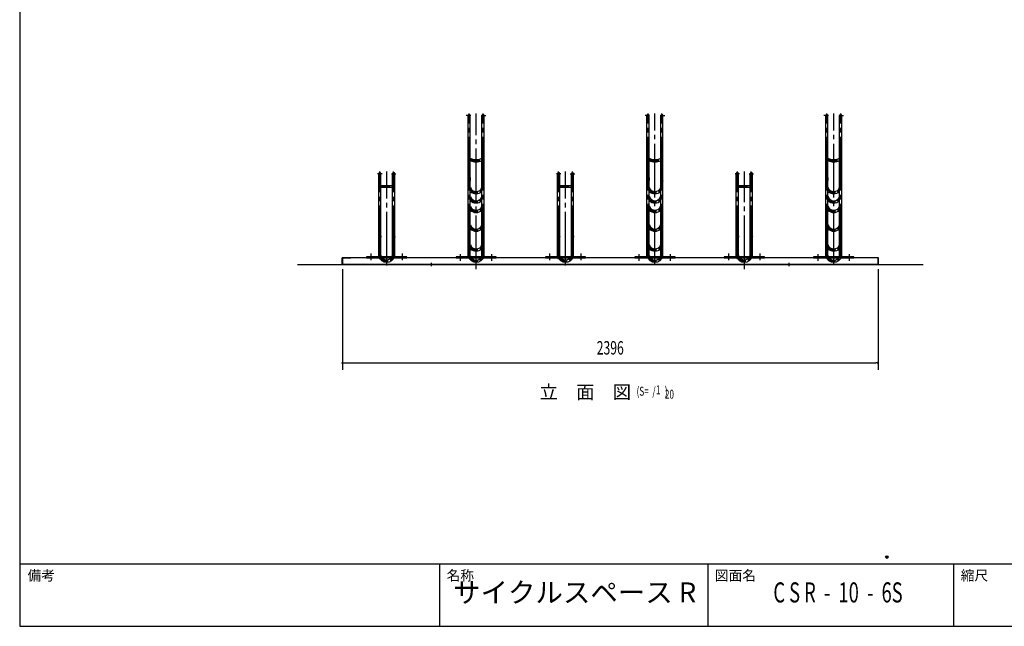
# Model space of a CAD drawing. Extents: x 370 to 8184, y 77 to 5690.
# Drawn here: x 370 to 4775, y 260 to 2975 of the extents above; entities that cross this region are included whole.
import ezdxf
from ezdxf.enums import TextEntityAlignment as Align

# ---------------------------------------------------------------- set-up
doc = ezdxf.new("R2010")
doc.units = 0
doc.header["$LTSCALE"] = 20
for name, pattern in [('1PL-M', [15, 12, -1, 1, -1]), ('1PL-S', [4, 2.5, -0.5, 0.5, -0.5]), ('HIDE-S', [1, 0.5, -0.5]), ('KAKURE-05', [1, 0.5, -0.5])]:
    doc.linetypes.add(name, pattern=pattern)
for name, color, linetype in [('1PL-M1', 6, '1PL-M'), ('1PL-S1', 6, '1PL-S'), ('DODAI_A', 3, 'CONTINUOUS'), ('DODAI_T', 4, 'CONTINUOUS'), ('HIDE-S1', 6, 'HIDE-S'), ('M1', 4, 'CONTINUOUS'), ('MARU_BOO', 3, 'CONTINUOUS'), ('NAME', 20, 'CONTINUOUS'), ('PURETO', 4, 'CONTINUOUS'), ('SUNPOU', 4, 'CONTINUOUS'), ('U2', 4, 'CONTINUOUS'), ('WAKUMOJI-01', 130, 'CONTINUOUS'), ('WAKUSEN-02', 90, 'CONTINUOUS'), ('WAKUSEN-03', 130, 'CONTINUOUS')]:
    doc.layers.add(name, color=color, linetype=linetype)
doc.styles.add('00', font='ROMANS', dxfattribs={"width": 0.666667, "bigfont": 'BIGFONT'})
doc.styles.add('01', font='ROMANS', dxfattribs={"height": 3, "bigfont": 'BIGFONT'})
doc.styles.add('WAKUMOJI', font='SIMPLEX', dxfattribs={"height": 3, "bigfont": 'BIGFONT'})

msp = doc.modelspace()

# ---------------------------------------------------------------- linework, layer by layer
at = {"layer": '1PL-M1'}
for p, q in [((2381.1, 1910.6), (2381.1, 2555.6)), ((2412.1, 1858.6), (2412.1, 2555.6)), ((2443.1, 1910.6), (2443.1, 2555.6)), ((3181.1, 1910.6), (3181.1, 2555.6)), ((3212.1, 1879.7), (3212.1, 2555.6)), ((3243.1, 1910.6), (3243.1, 2555.6)), ((3981.1, 1910.6), (3981.1, 2555.6)), ((4012.1, 1879.7), (4012.1, 2555.6)), ((4043.1, 1910.6), (4043.1, 2555.6)), ((1981.1, 1902.8), (1981.1, 2295.6)), ((2012.1, 1874.6), (2012.1, 2295.6)), ((2043.1, 1902.8), (2043.1, 2295.6)), ((2781.1, 1902.8), (2781.1, 2295.6)), ((2812.1, 1874.6), (2812.1, 2295.6)), ((2843.1, 1902.8), (2843.1, 2295.6)), ((3581.1, 1902.8), (3581.1, 2295.6)), ((3612.1, 1858.6), (3612.1, 2295.6)), ((3643.1, 1902.8), (3643.1, 2295.6))]:
    msp.add_line(p, q, dxfattribs=at)
at = {"layer": '1PL-S1'}
for p, q in [((2388.1, 2545.6), (2368.1, 2545.6)), ((2436.1, 2545.6), (2456.1, 2545.6)), ((3188.1, 2545.6), (3168.1, 2545.6)), ((3236.1, 2545.6), (3256.1, 2545.6)), ((3988.1, 2545.6), (3968.1, 2545.6)), ((4036.1, 2545.6), (4056.1, 2545.6)), ((1991.1, 2285.6), (1971.1, 2285.6)), ((2033.1, 2285.6), (2053.1, 2285.6)), ((2791.1, 2285.6), (2771.1, 2285.6)), ((2833.1, 2285.6), (2853.1, 2285.6)), ((3591.1, 2285.6), (3571.1, 2285.6)), ((3633.1, 2285.6), (3653.1, 2285.6)), ((1976.1, 2228.6), (2048.1, 2228.6)), ((2776.1, 2228.6), (2848.1, 2228.6)), ((3576.1, 2228.6), (3648.1, 2228.6)), ((1942.1, 1898.6), (1942.1, 1928.1)), ((2082.1, 1898.6), (2082.1, 1928.1)), ((2342.1, 1895.6), (2342.1, 1925.1)), ((2482.1, 1895.6), (2482.1, 1925.1)), ((2742.1, 1898.6), (2742.1, 1928.1)), ((2882.1, 1898.6), (2882.1, 1928.1)), ((3142.1, 1895.6), (3142.1, 1925.1)), ((3282.1, 1895.6), (3282.1, 1925.1)), ((3542.1, 1898.6), (3542.1, 1928.1)), ((3682.1, 1898.6), (3682.1, 1928.1)), ((3942.1, 1895.6), (3942.1, 1925.1)), ((4082.1, 1895.6), (4082.1, 1925.1)), ((2212.1, 1872.6), (2212.1, 1886.9)), ((3812.1, 1872.6), (3812.1, 1886.9))]:
    msp.add_line(p, q, dxfattribs=at)
for centre, radius, start, end in [((2412.1, 2404.7), 60.9, 239.3819, 300.6181), ((3212.1, 2404.7), 60.9, 239.3819, 300.6181), ((4012.1, 2404.7), 60.9, 239.3819, 300.6181), ((2412.1, 2232.9), 32, 193.8128, 346.1872), ((3212.1, 2232.9), 32, 193.8128, 346.1872), ((4012.1, 2232.9), 32, 193.8128, 346.1872), ((2412.1, 2191.6), 32, 193.8128, 346.1872), ((3212.1, 2191.6), 32, 193.8128, 346.1872), ((4012.1, 2191.6), 32, 193.8128, 346.1872), ((2412.1, 2149.1), 32, 193.8128, 346.1872), ((3212.1, 2149.1), 32, 193.8128, 346.1872), ((4012.1, 2149.1), 32, 193.8128, 346.1872), ((2412.1, 2065.1), 32, 193.8128, 346.1872), ((3212.1, 2065.1), 32, 193.8128, 346.1872), ((4012.1, 2065.1), 32, 193.8128, 346.1872), ((2412.1, 1976.1), 32, 193.8128, 346.1872), ((3212.1, 1976.1), 32, 193.8128, 346.1872), ((4012.1, 1976.1), 32, 193.8128, 346.1872), ((2012.1, 1926.7), 32, 192.4869, 347.5131), ((2412.1, 1926.1), 32, 193.8128, 346.1872), ((2812.1, 1926.7), 32, 192.4869, 347.5131), ((3212.1, 1926.1), 32, 193.8128, 346.1872), ((3612.1, 1926.7), 32, 192.4869, 347.5131), ((4012.1, 1926.1), 32, 193.8128, 346.1872)]:
    msp.add_arc(centre, radius, start, end, dxfattribs=at)
at = {"layer": 'DODAI_A'}
for p, q in [((1814.1, 1908.6), (1814.1, 1878.6)), ((4210.1, 1908.6), (1814.1, 1908.6)), ((4210.1, 1908.6), (4210.1, 1878.6)), ((1814.1, 1880.9), (4210.1, 1880.9)), ((1814.1, 1878.6), (4210.1, 1878.6))]:
    msp.add_line(p, q, dxfattribs=at)
at = {"layer": 'DODAI_T'}
for p, q in [((1812.6, 1878.8), (1812.6, 1908.6)), ((1813.8, 1909.8), (1852.2, 1909.8)), ((1813.8, 1878.8), (1813.8, 1908.6)), ((1813.8, 1908.6), (1852.2, 1908.6)), ((4210.4, 1909.8), (4172, 1909.8)), ((4210.4, 1908.6), (4172, 1908.6)), ((4210.4, 1878.8), (4210.4, 1908.6)), ((4211.6, 1878.8), (4211.6, 1908.6)), ((1813.8, 1878.8), (1812.6, 1878.8)), ((4210.4, 1878.8), (4211.6, 1878.8))]:
    msp.add_line(p, q, dxfattribs=at)
for centre, radius, start, end in [((1813.8, 1908.6), 1.2, 90, 180), ((1852.2, 1903.4), 6.4, 54.3409, 90), ((4172, 1903.4), 6.4, 90, 125.6591), ((4210.4, 1908.6), 1.2, 0, 90)]:
    msp.add_arc(centre, radius, start, end, dxfattribs=at)
at = {"layer": 'HIDE-S1'}
for centre in [(1981.1, 2004.1), (2043.1, 2004.1), (2781.1, 2004.1), (2843.1, 2004.1), (3581.1, 2004.1), (3643.1, 2004.1)]:
    msp.add_circle(centre, 5, dxfattribs=at)
for centre, radius, start, end in [((2381.1, 2545.6), 5, 180, 0), ((2443.1, 2545.6), 5, 180, 0), ((3181.1, 2545.6), 5, 180, 0), ((3243.1, 2545.6), 5, 180, 0), ((3981.1, 2545.6), 5, 180, 0), ((4043.1, 2545.6), 5, 180, 0), ((2381.1, 2303.6), 5, 180, 0), ((2443.1, 2303.6), 5, 180, 0), ((3181.1, 2303.6), 5, 180, 0), ((3243.1, 2303.6), 5, 180, 0), ((3981.1, 2303.6), 5, 180, 0), ((4043.1, 2303.6), 5, 180, 0), ((1981.1, 2285.6), 5, 180, 0), ((2043.1, 2285.6), 5, 180, 0), ((2781.1, 2285.6), 5, 180, 0), ((2843.1, 2285.6), 5, 180, 0), ((3581.1, 2285.6), 5, 180, 0), ((3643.1, 2285.6), 5, 180, 0), ((1981.1, 2084.1), 5, 180, 0), ((2043.1, 2084.1), 5, 180, 0), ((2781.1, 2084.1), 5, 180, 0), ((2843.1, 2084.1), 5, 180, 0), ((3581.1, 2084.1), 5, 180, 0), ((3643.1, 2084.1), 5, 180, 0), ((1976.5, 2065.9), 0.423, 121.248, 180), ((1976.5, 2065.9), 0.423, 180, 238.7519), ((1978.7, 2062.4), 4.58, 104.108, 121.248), ((1978.7, 2069.5), 4.58, 238.752, 255.892), ((1980.1, 2056.6), 10.5, 95.9433, 104.108), ((1980.1, 2075.3), 10.5, 255.892, 264.0566), ((1981.1, 2047.3), 19.9, 90, 95.9434), ((1981.1, 2084.6), 19.9, 264.0566, 270.0001), ((1981.1, 2047.3), 19.9, 84.0566, 90), ((1981.1, 2084.6), 19.9, 269.9999, 275.9434), ((1982.1, 2056.6), 10.5, 75.892, 84.0567), ((1982.1, 2075.3), 10.5, 275.9434, 284.108), ((1983.5, 2062.4), 4.58, 58.752, 75.892), ((1983.5, 2069.5), 4.58, 284.108, 301.248), ((1985.7, 2065.9), 0.423, 0, 58.752), ((1985.7, 2065.9), 0.423, 301.2481, 0), ((2038.5, 2065.9), 0.423, 121.248, 180), ((2038.5, 2065.9), 0.423, 180, 238.7519), ((2040.7, 2062.4), 4.58, 104.108, 121.248), ((2040.7, 2069.5), 4.58, 238.752, 255.892), ((2042.1, 2056.6), 10.5, 95.9433, 104.108), ((2042.1, 2075.3), 10.5, 255.892, 264.0566), ((2043.1, 2047.3), 19.9, 90, 95.9434), ((2043.1, 2084.6), 19.9, 264.0566, 270.0001), ((2043.1, 2047.3), 19.9, 84.0566, 90), ((2043.1, 2084.6), 19.9, 269.9999, 275.9434), ((2044.1, 2056.6), 10.5, 75.892, 84.0567), ((2044.1, 2075.3), 10.5, 275.9434, 284.108), ((2045.5, 2062.4), 4.58, 58.752, 75.892), ((2045.5, 2069.5), 4.58, 284.108, 301.248), ((2047.7, 2065.9), 0.423, 0, 58.752), ((2047.7, 2065.9), 0.423, 301.2481, 0), ((2776.5, 2065.9), 0.423, 121.248, 180), ((2776.5, 2065.9), 0.423, 180, 238.7519), ((2778.7, 2062.4), 4.58, 104.108, 121.248), ((2778.7, 2069.5), 4.58, 238.752, 255.892), ((2780.1, 2056.6), 10.5, 95.9433, 104.108), ((2780.1, 2075.3), 10.5, 255.892, 264.0566), ((2781.1, 2047.3), 19.9, 90, 95.9434), ((2781.1, 2084.6), 19.9, 264.0566, 270.0001), ((2781.1, 2047.3), 19.9, 84.0566, 90), ((2781.1, 2084.6), 19.9, 269.9999, 275.9434), ((2782.1, 2056.6), 10.5, 75.892, 84.0567), ((2782.1, 2075.3), 10.5, 275.9434, 284.108), ((2783.5, 2062.4), 4.58, 58.752, 75.892), ((2783.5, 2069.5), 4.58, 284.108, 301.248), ((2785.7, 2065.9), 0.423, 0, 58.752), ((2785.7, 2065.9), 0.423, 301.2481, 0), ((2838.5, 2065.9), 0.423, 121.248, 180), ((2838.5, 2065.9), 0.423, 180, 238.7519), ((2840.7, 2062.4), 4.58, 104.108, 121.248), ((2840.7, 2069.5), 4.58, 238.752, 255.892), ((2842.1, 2056.6), 10.5, 95.9433, 104.108), ((2842.1, 2075.3), 10.5, 255.892, 264.0566), ((2843.1, 2047.3), 19.9, 90, 95.9434), ((2843.1, 2084.6), 19.9, 264.0566, 270.0001), ((2843.1, 2047.3), 19.9, 84.0566, 90), ((2843.1, 2084.6), 19.9, 269.9999, 275.9434), ((2844.1, 2056.6), 10.5, 75.892, 84.0567), ((2844.1, 2075.3), 10.5, 275.9434, 284.108), ((2845.5, 2062.4), 4.58, 58.752, 75.892), ((2845.5, 2069.5), 4.58, 284.108, 301.248), ((2847.7, 2065.9), 0.423, 0, 58.752), ((2847.7, 2065.9), 0.423, 301.2481, 0), ((3576.5, 2065.9), 0.423, 121.2481, 180), ((3576.5, 2065.9), 0.423, 180, 238.752), ((3578.7, 2062.4), 4.58, 104.108, 121.248), ((3578.7, 2069.5), 4.58, 238.752, 255.892), ((3580.1, 2056.6), 10.5, 95.9434, 104.108), ((3580.1, 2075.3), 10.5, 255.892, 264.0566), ((3581.1, 2047.3), 19.9, 89.9999, 95.9434), ((3581.1, 2084.6), 19.9, 264.0566, 270.0001), ((3581.1, 2047.3), 19.9, 84.0566, 90.0001), ((3581.1, 2084.6), 19.9, 269.9999, 275.9434), ((3582.1, 2056.6), 10.5, 75.892, 84.0566), ((3582.1, 2075.3), 10.5, 275.9434, 284.108), ((3583.5, 2062.4), 4.58, 58.752, 75.892), ((3583.5, 2069.5), 4.58, 284.108, 301.248), ((3585.7, 2065.9), 0.423, 360, 58.7519), ((3585.7, 2065.9), 0.423, 301.248, 360), ((3638.5, 2065.9), 0.423, 121.2481, 180), ((3638.5, 2065.9), 0.423, 180, 238.752), ((3640.7, 2062.4), 4.58, 104.108, 121.248), ((3640.7, 2069.5), 4.58, 238.752, 255.892), ((3642.1, 2056.6), 10.5, 95.9434, 104.108), ((3642.1, 2075.3), 10.5, 255.892, 264.0566), ((3643.1, 2047.3), 19.9, 89.9999, 95.9434), ((3643.1, 2084.6), 19.9, 264.0566, 270.0001), ((3643.1, 2047.3), 19.9, 84.0566, 90.0001), ((3643.1, 2084.6), 19.9, 269.9999, 275.9434), ((3644.1, 2056.6), 10.5, 75.892, 84.0566), ((3644.1, 2075.3), 10.5, 275.9434, 284.108), ((3645.5, 2062.4), 4.58, 58.752, 75.892), ((3645.5, 2069.5), 4.58, 284.108, 301.248), ((3647.7, 2065.9), 0.423, 360, 58.7519), ((3647.7, 2065.9), 0.423, 301.248, 360), ((1981.1, 1918.7), 5, 0, 180), ((2043.1, 1918.7), 5, 0, 180), ((2381.1, 1918.1), 5, 0, 180), ((2443.1, 1918.1), 5, 0, 180), ((2781.1, 1918.7), 5, 0, 180), ((2843.1, 1918.7), 5, 0, 180), ((3181.1, 1918.1), 5, 0, 180), ((3243.1, 1918.1), 5, 0, 180), ((3581.1, 1918.7), 5, 0, 180), ((3643.1, 1918.7), 5, 0, 180), ((3981.1, 1918.1), 5, 0, 180), ((4043.1, 1918.1), 5, 0, 180)]:
    msp.add_arc(centre, radius, start, end, dxfattribs=at)
at = {"layer": 'HIDE-S1', "linetype": 'KAKURE-05'}
for centre, radius, start, end in [((2376.5, 2253.1), 0.442, 122.0041, 179.9998), ((2376.5, 2253.1), 0.442, 180.0001, 237.9959), ((2378.7, 2249.7), 4.5, 104.5137, 122.0041), ((2378.7, 2256.5), 4.5, 237.9959, 255.4864), ((2380.1, 2244.1), 10.3, 96.1203, 104.5136), ((2380.1, 2262.1), 10.3, 255.4864, 263.8797), ((2381.1, 2235.1), 19.3, 90, 96.1203), ((2381.1, 2271.1), 19.3, 263.8797, 270), ((2381.1, 2235.1), 19.3, 83.8797, 90), ((2381.1, 2271.1), 19.3, 270, 276.1203), ((2382.1, 2244.1), 10.3, 75.4864, 83.8797), ((2382.1, 2262.1), 10.3, 276.1203, 284.5136), ((2383.5, 2249.7), 4.5, 57.9959, 75.4863), ((2383.5, 2256.5), 4.5, 284.5136, 302.0041), ((2385.7, 2253.1), 0.442, 0, 57.9958), ((2385.7, 2253.1), 0.442, 302.0042, 0), ((2438.5, 2253.1), 0.442, 122.0041, 179.9998), ((2438.5, 2253.1), 0.442, 180.0001, 237.9959), ((2440.7, 2249.7), 4.5, 104.5137, 122.0041), ((2440.7, 2256.5), 4.5, 237.9959, 255.4864), ((2442.1, 2244.1), 10.3, 96.1203, 104.5136), ((2442.1, 2262.1), 10.3, 255.4864, 263.8797), ((2443.1, 2235.1), 19.3, 90, 96.1203), ((2443.1, 2271.1), 19.3, 263.8797, 270), ((2443.1, 2235.1), 19.3, 83.8797, 90), ((2443.1, 2271.1), 19.3, 270, 276.1203), ((2444.1, 2244.1), 10.3, 75.4864, 83.8797), ((2444.1, 2262.1), 10.3, 276.1203, 284.5136), ((2445.5, 2249.7), 4.5, 57.9959, 75.4863), ((2445.5, 2256.5), 4.5, 284.5136, 302.0041), ((2447.7, 2253.1), 0.442, 0, 57.9958), ((2447.7, 2253.1), 0.442, 302.0042, 0), ((3176.5, 2253.1), 0.442, 122.0042, 180), ((3176.5, 2253.1), 0.442, 180, 237.9958), ((3178.7, 2249.7), 4.5, 104.5136, 122.0041), ((3178.7, 2256.5), 4.5, 237.9959, 255.4864), ((3180.1, 2244.1), 10.3, 96.1203, 104.5136), ((3180.1, 2262.1), 10.3, 255.4864, 263.8797), ((3181.1, 2235.1), 19.3, 90, 96.1203), ((3181.1, 2271.1), 19.3, 263.8797, 270), ((3181.1, 2235.1), 19.3, 83.8797, 90), ((3181.1, 2271.1), 19.3, 270, 276.1203), ((3182.1, 2244.1), 10.3, 75.4864, 83.8797), ((3182.1, 2262.1), 10.3, 276.1203, 284.5136), ((3183.5, 2249.7), 4.5, 57.9959, 75.4864), ((3183.5, 2256.5), 4.5, 284.5136, 302.0041), ((3185.7, 2253.1), 0.442, 360, 57.9958), ((3185.7, 2253.1), 0.442, 302.0042, 0), ((3238.5, 2253.1), 0.442, 122.0042, 180), ((3238.5, 2253.1), 0.442, 180, 237.9958), ((3240.7, 2249.7), 4.5, 104.5136, 122.0041), ((3240.7, 2256.5), 4.5, 237.9959, 255.4864), ((3242.1, 2244.1), 10.3, 96.1203, 104.5136), ((3242.1, 2262.1), 10.3, 255.4864, 263.8797), ((3243.1, 2235.1), 19.3, 90, 96.1203), ((3243.1, 2271.1), 19.3, 263.8797, 270), ((3243.1, 2235.1), 19.3, 83.8797, 90), ((3243.1, 2271.1), 19.3, 270, 276.1203), ((3244.1, 2244.1), 10.3, 75.4864, 83.8797), ((3244.1, 2262.1), 10.3, 276.1203, 284.5136), ((3245.5, 2249.7), 4.5, 57.9959, 75.4864), ((3245.5, 2256.5), 4.5, 284.5136, 302.0041), ((3247.7, 2253.1), 0.442, 360, 57.9958), ((3247.7, 2253.1), 0.442, 302.0042, 0), ((3976.5, 2253.1), 0.442, 122.0042, 180), ((3976.5, 2253.1), 0.442, 180, 237.9958), ((3978.7, 2249.7), 4.5, 104.5136, 122.0041), ((3978.7, 2256.5), 4.5, 237.9959, 255.4864), ((3980.1, 2244.1), 10.3, 96.1203, 104.5136), ((3980.1, 2262.1), 10.3, 255.4864, 263.8797), ((3981.1, 2235.1), 19.3, 90, 96.1203), ((3981.1, 2271.1), 19.3, 263.8797, 270), ((3981.1, 2235.1), 19.3, 83.8797, 90), ((3981.1, 2271.1), 19.3, 270, 276.1203), ((3982.1, 2244.1), 10.3, 75.4864, 83.8797), ((3982.1, 2262.1), 10.3, 276.1203, 284.5136), ((3983.5, 2249.7), 4.5, 57.9959, 75.4864), ((3983.5, 2256.5), 4.5, 284.5136, 302.0041), ((3985.7, 2253.1), 0.442, 360, 57.9958), ((3985.7, 2253.1), 0.442, 302.0042, 0), ((4038.5, 2253.1), 0.442, 122.0042, 180), ((4038.5, 2253.1), 0.442, 180, 237.9958), ((4040.7, 2249.7), 4.5, 104.5136, 122.0041), ((4040.7, 2256.5), 4.5, 237.9959, 255.4864), ((4042.1, 2244.1), 10.3, 96.1203, 104.5136), ((4042.1, 2262.1), 10.3, 255.4864, 263.8797), ((4043.1, 2235.1), 19.3, 90, 96.1203), ((4043.1, 2271.1), 19.3, 263.8797, 270), ((4043.1, 2235.1), 19.3, 83.8797, 90), ((4043.1, 2271.1), 19.3, 270, 276.1203), ((4044.1, 2244.1), 10.3, 75.4864, 83.8797), ((4044.1, 2262.1), 10.3, 276.1203, 284.5136), ((4045.5, 2249.7), 4.5, 57.9959, 75.4864), ((4045.5, 2256.5), 4.5, 284.5136, 302.0041), ((4047.7, 2253.1), 0.442, 360, 57.9958), ((4047.7, 2253.1), 0.442, 302.0042, 0)]:
    msp.add_arc(centre, radius, start, end, dxfattribs=at)
at = {"layer": 'MARU_BOO'}
for p, q in [((2376.1, 1918.1), (2376.1, 2545.6)), ((2386.1, 1918.1), (2386.1, 2545.6)), ((2438.1, 1918.1), (2438.1, 2545.6)), ((2448.1, 1918.1), (2448.1, 2545.6)), ((3176.1, 1918.1), (3176.1, 2545.6)), ((3186.1, 1918.1), (3186.1, 2545.6)), ((3238.1, 1918.1), (3238.1, 2545.6)), ((3248.1, 1918.1), (3248.1, 2545.6)), ((3976.1, 1918.1), (3976.1, 2545.6)), ((3986.1, 1918.1), (3986.1, 2545.6)), ((4038.1, 1918.1), (4038.1, 2545.6)), ((4048.1, 1918.1), (4048.1, 2545.6)), ((1976.1, 1918.7), (1976.1, 2285.6)), ((1986.1, 1918.7), (1986.1, 2285.6)), ((2038.1, 1963.8), (2038.1, 2285.6)), ((2048.1, 1918.7), (2048.1, 2285.6)), ((2386.1, 2268), (2386.1, 2254.7)), ((2438.1, 2254.7), (2438.1, 2268)), ((2776.1, 1918.7), (2776.1, 2285.6)), ((2786.1, 1918.7), (2786.1, 2285.6)), ((2838.1, 1963.8), (2838.1, 2285.6)), ((2848.1, 1918.7), (2848.1, 2285.6)), ((3186.1, 2268), (3186.1, 2254.7)), ((3238.1, 2254.7), (3238.1, 2268)), ((3576.1, 1918.7), (3576.1, 2285.6)), ((3586.1, 1918.7), (3586.1, 2285.6)), ((3638.1, 1963.8), (3638.1, 2285.6)), ((3648.1, 1918.7), (3648.1, 2285.6)), ((3986.1, 2268), (3986.1, 2254.7)), ((4038.1, 2254.7), (4038.1, 2268)), ((1986.1, 2233.6), (2038.1, 2233.6)), ((1986.1, 2223.6), (1986.1, 2233.6)), ((2038.1, 2223.6), (1986.1, 2223.6)), ((2038.1, 2233.6), (2038.1, 2223.6)), ((2786.1, 2233.6), (2838.1, 2233.6)), ((2786.1, 2223.6), (2786.1, 2233.6)), ((2838.1, 2223.6), (2786.1, 2223.6)), ((2838.1, 2233.6), (2838.1, 2223.6)), ((3586.1, 2223.6), (3586.1, 2233.6)), ((3586.1, 2233.6), (3638.1, 2233.6)), ((3638.1, 2223.6), (3586.1, 2223.6)), ((3638.1, 2233.6), (3638.1, 2223.6)), ((2038.1, 1918.7), (2038.1, 1963.2)), ((2838.1, 1918.7), (2838.1, 1963.2)), ((3638.1, 1918.7), (3638.1, 1963.2))]:
    msp.add_line(p, q, dxfattribs=at)
for centre, radius, start, end in [((2381.1, 2545.6), 5, 0, 180), ((2443.1, 2545.6), 5, 0, 180), ((3181.1, 2545.6), 5, 0, 180), ((3243.1, 2545.6), 5, 0, 180), ((3981.1, 2545.6), 5, 0, 180), ((4043.1, 2545.6), 5, 0, 180), ((2412.1, 2404.7), 55.9, 242.2641, 297.7359), ((2412.1, 2404.7), 65.9, 246.7503, 293.2497), ((3212.1, 2404.7), 55.9, 242.2641, 297.7359), ((3212.1, 2404.7), 65.9, 246.7503, 293.2497), ((4012.1, 2404.7), 55.9, 242.2641, 297.7359), ((4012.1, 2404.7), 65.9, 246.7503, 293.2497), ((2381.1, 2303.6), 5, 0, 180), ((2443.1, 2303.6), 5, 0, 180), ((3181.1, 2303.6), 5, 0, 180), ((3243.1, 2303.6), 5, 0, 180), ((3981.1, 2303.6), 5, 0, 180), ((4043.1, 2303.6), 5, 0, 180), ((1981.1, 2285.6), 5, 0, 180), ((2043.1, 2285.6), 5, 0, 180), ((2781.1, 2285.6), 5, 0, 180), ((2843.1, 2285.6), 5, 0, 180), ((3581.1, 2285.6), 5, 0, 180), ((3643.1, 2285.6), 5, 0, 180), ((2412.1, 2232.9), 37, 225.3558, 314.6442), ((2412.1, 2232.9), 27, 197.2353, 342.7647), ((3212.1, 2232.9), 37, 225.3558, 314.6442), ((3212.1, 2232.9), 27, 197.2353, 342.7647), ((4012.1, 2232.9), 37, 225.3558, 314.6442), ((4012.1, 2232.9), 27, 197.2353, 342.7647), ((2412.1, 2191.6), 37, 225.3558, 314.6442), ((2412.1, 2191.6), 27, 197.2353, 342.7647), ((3212.1, 2191.6), 37, 225.3558, 314.6442), ((3212.1, 2191.6), 27, 197.2353, 342.7647), ((4012.1, 2191.6), 37, 225.3558, 314.6442), ((4012.1, 2191.6), 27, 197.2353, 342.7647), ((2412.1, 2149.1), 37, 225.3558, 314.6442), ((2412.1, 2149.1), 27, 197.2353, 342.7647), ((3212.1, 2149.1), 37, 225.3558, 314.6442), ((3212.1, 2149.1), 27, 197.2353, 342.7647), ((4012.1, 2149.1), 37, 225.3558, 314.6442), ((4012.1, 2149.1), 27, 197.2353, 342.7647), ((1981.1, 2084.1), 5, 0, 180), ((2043.1, 2084.1), 5, 0, 180), ((2781.1, 2084.1), 5, 0, 180), ((2843.1, 2084.1), 5, 0, 180), ((3581.1, 2084.1), 5, 0, 180), ((3643.1, 2084.1), 5, 0, 180), ((2412.1, 2065.1), 37, 225.3558, 314.6442), ((2412.1, 2065.1), 27, 197.2353, 342.7647), ((3212.1, 2065.1), 37, 225.3558, 314.6442), ((3212.1, 2065.1), 27, 197.2353, 342.7647), ((4012.1, 2065.1), 37, 225.3558, 314.6442), ((4012.1, 2065.1), 27, 197.2353, 342.7647), ((2412.1, 1976.1), 37, 225.3558, 314.6442), ((2412.1, 1976.1), 27, 197.2353, 342.7647), ((3212.1, 1976.1), 37, 225.3558, 314.6442), ((3212.1, 1976.1), 27, 197.2353, 342.7647), ((4012.1, 1976.1), 37, 225.3558, 314.6442), ((4012.1, 1976.1), 27, 197.2353, 342.7647), ((2012.1, 1926.7), 37, 192.4869, 347.5131), ((1981.1, 1918.7), 5, 180, 0), ((2012.1, 1926.7), 27, 197.2353, 342.7647), ((2043.1, 1918.7), 5, 180, 0), ((2381.1, 1918.1), 5, 180, 0), ((2412.1, 1926.1), 37, 193.8128, 346.1872), ((2412.1, 1926.1), 27, 197.2353, 342.7647), ((2443.1, 1918.1), 5, 180, 0), ((2812.1, 1926.7), 37, 192.4869, 347.5131), ((2781.1, 1918.7), 5, 180, 0), ((2812.1, 1926.7), 27, 197.2353, 342.7647), ((2843.1, 1918.7), 5, 180, 0), ((3181.1, 1918.1), 5, 180, 0), ((3212.1, 1926.1), 37, 193.8128, 346.1872), ((3212.1, 1926.1), 27, 197.2353, 342.7647), ((3243.1, 1918.1), 5, 180, 0), ((3612.1, 1926.7), 37, 192.4869, 347.5131), ((3581.1, 1918.7), 5, 180, 0), ((3612.1, 1926.7), 27, 197.2353, 342.7647), ((3643.1, 1918.7), 5, 180, 0), ((3981.1, 1918.1), 5, 180, 0), ((4012.1, 1926.1), 37, 193.8128, 346.1872), ((4012.1, 1926.1), 27, 197.2353, 342.7647), ((4043.1, 1918.1), 5, 180, 0)]:
    msp.add_arc(centre, radius, start, end, dxfattribs=at)
at = {"layer": 'PURETO'}
for p, q in [((1977.7, 1913.1), (1922.1, 1913.1)), ((1922.1, 1913.1), (1922.1, 1908.6)), ((1922.1, 1908.6), (1979.9, 1908.6)), ((2035.4, 1913.1), (1988.8, 1913.1)), ((1992.1, 1908.6), (2032.1, 1908.6)), ((2044.3, 1908.6), (2102.1, 1908.6)), ((2102.1, 1913.1), (2046.5, 1913.1)), ((2102.1, 1908.6), (2102.1, 1913.1)), ((2777.7, 1913.1), (2722.1, 1913.1)), ((2722.1, 1913.1), (2722.1, 1908.6)), ((2722.1, 1908.6), (2779.9, 1908.6)), ((2835.4, 1913.1), (2788.8, 1913.1)), ((2792.1, 1908.6), (2832.1, 1908.6)), ((2844.3, 1908.6), (2902.1, 1908.6)), ((2902.1, 1913.1), (2846.5, 1913.1)), ((2902.1, 1908.6), (2902.1, 1913.1)), ((3522.1, 1913.1), (3522.1, 1908.6)), ((3577.7, 1913.1), (3522.1, 1913.1)), ((3522.1, 1908.6), (3579.9, 1908.6)), ((3635.4, 1913.1), (3588.8, 1913.1)), ((3592.1, 1908.6), (3632.1, 1908.6)), ((3644.3, 1908.6), (3702.1, 1908.6)), ((3702.1, 1913.1), (3646.5, 1913.1)), ((3702.1, 1908.6), (3702.1, 1913.1))]:
    msp.add_line(p, q, dxfattribs=at)
at = {"layer": 'PURETO', "linetype": 'KAKURE-05'}
for p, q in [((1988.8, 1913.1), (1977.7, 1913.1)), ((1992.1, 1908.6), (1979.9, 1908.6)), ((2032.1, 1908.6), (2044.3, 1908.6)), ((2035.4, 1913.1), (2046.5, 1913.1)), ((2788.8, 1913.1), (2777.7, 1913.1)), ((2792.1, 1908.6), (2779.9, 1908.6)), ((2832.1, 1908.6), (2844.3, 1908.6)), ((2835.4, 1913.1), (2846.5, 1913.1)), ((3588.8, 1913.1), (3577.7, 1913.1)), ((3592.1, 1908.6), (3579.9, 1908.6)), ((3632.1, 1908.6), (3644.3, 1908.6)), ((3635.4, 1913.1), (3646.5, 1913.1))]:
    msp.add_line(p, q, dxfattribs=at)
at = {"layer": 'SUNPOU'}
for p, q in [((1814.1, 1858.6), (1814.1, 1408.6)), ((4210.1, 1858.6), (4210.1, 1408.6)), ((1819.1, 1438.6), (1824.1, 1438.6)), ((1824.1, 1438.6), (4200.1, 1438.6)), ((4205.1, 1438.6), (4200.1, 1438.6))]:
    msp.add_line(p, q, dxfattribs=at)
msp.add_circle((4250, 570), 5.83, dxfattribs=at)
msp.add_circle((4250, 570), 5.83, dxfattribs=at)
for centre, radius, start, end in [((1814.1, 1438.6), 2.5, 0, 180), ((1814.1, 1438.6), 2.5, 180, 0), ((4210.1, 1438.6), 2.5, 0, 180), ((4210.1, 1438.6), 2.5, 180, 0), ((4250, 570), 2.92, 0, 180), ((4250, 570), 2.92, 0, 180), ((4250, 570), 2.92, 180, 0), ((4250, 570), 2.92, 180, 0)]:
    msp.add_arc(centre, radius, start, end, dxfattribs=at)
at = {"layer": 'U2'}
for p, q in [((2377.5, 1913.1), (2322.1, 1913.1)), ((2322.1, 1913.1), (2322.1, 1908.6)), ((2322.1, 1908.6), (2379.5, 1908.6)), ((2444.7, 1908.6), (2502.1, 1908.6)), ((2502.1, 1913.1), (2446.7, 1913.1)), ((2502.1, 1908.6), (2502.1, 1913.1)), ((3177.5, 1913.1), (3122.1, 1913.1)), ((3122.1, 1913.1), (3122.1, 1908.6)), ((3122.1, 1908.6), (3179.5, 1908.6)), ((3244.7, 1908.6), (3302.1, 1908.6)), ((3302.1, 1913.1), (3246.7, 1913.1)), ((3302.1, 1908.6), (3302.1, 1913.1)), ((3977.5, 1913.1), (3922.1, 1913.1)), ((3922.1, 1913.1), (3922.1, 1908.6)), ((3922.1, 1908.6), (3979.5, 1908.6)), ((4044.7, 1908.6), (4102.1, 1908.6)), ((4102.1, 1913.1), (4046.7, 1913.1)), ((4102.1, 1908.6), (4102.1, 1913.1)), ((1612.6, 1878.6), (4411.6, 1878.6))]:
    msp.add_line(p, q, dxfattribs=at)
at = {"layer": 'U2', "linetype": 'KAKURE-05'}
for p, q in [((2377.5, 1913.1), (2388.4, 1913.1)), ((2379.5, 1908.6), (2391.5, 1908.6)), ((2432.7, 1908.6), (2444.7, 1908.6)), ((2435.8, 1913.1), (2446.7, 1913.1)), ((3177.5, 1913.1), (3188.4, 1913.1)), ((3179.5, 1908.6), (3191.5, 1908.6)), ((3232.7, 1908.6), (3244.7, 1908.6)), ((3235.8, 1913.1), (3246.7, 1913.1)), ((3977.5, 1913.1), (3988.4, 1913.1)), ((3979.5, 1908.6), (3991.5, 1908.6)), ((4032.7, 1908.6), (4044.7, 1908.6)), ((4035.8, 1913.1), (4046.7, 1913.1))]:
    msp.add_line(p, q, dxfattribs=at)
at = {"layer": 'U2', "linetype": 'CONTINUOUS'}
for p, q in [((2435.8, 1913.1), (2388.4, 1913.1)), ((2391.5, 1908.6), (2432.7, 1908.6)), ((3235.8, 1913.1), (3188.4, 1913.1)), ((3191.5, 1908.6), (3232.7, 1908.6)), ((4035.8, 1913.1), (3988.4, 1913.1)), ((3991.5, 1908.6), (4032.7, 1908.6))]:
    msp.add_line(p, q, dxfattribs=at)
at = {"layer": 'WAKUSEN-02'}
for p, q in [((370, 5690), (370, 260)), ((370, 5690), (370, 260)), ((370, 5690), (370, 260)), ((370, 540), (8130, 540)), ((370, 540), (8130, 540)), ((370, 540), (8130, 540)), ((370, 260), (8130, 260)), ((370, 260), (8130, 260)), ((370, 260), (8130, 260))]:
    msp.add_line(p, q, dxfattribs=at)
at = {"layer": 'WAKUSEN-03'}
for p, q in [((2250, 260), (2250, 540)), ((2250, 260), (2250, 540)), ((2250, 260), (2250, 540)), ((3450, 260), (3450, 540)), ((3450, 260), (3450, 540)), ((3450, 260), (3450, 540)), ((4550, 260), (4550, 540)), ((4550, 260), (4550, 540)), ((4550, 260), (4550, 540))]:
    msp.add_line(p, q, dxfattribs=at)
msp.add_circle((4250, 570), 5.83, dxfattribs=at)
for start, end in [(0, 180), (180, 0)]:
    msp.add_arc((4250, 570), 2.92, start, end, dxfattribs=at)

# ---------------------------------------------------------------- texts
at = {"layer": 'M1', "style": '01'}
msp.add_text('立\u3000面\u3000図', height=60, dxfattribs=at).set_placement((2696, 1278.6))
at = {"layer": 'M1', "style": '00', "width": 0.67}
for s, p in [('(S=  /     )', (3130, 1292)), ('1', (3216.4, 1298.6)), ('20', (3256.6, 1278.6))]:
    msp.add_text(s, height=40, dxfattribs=at).set_placement(p)
at = {"layer": 'NAME', "style": '01'}
msp.add_text('サイクルスペース R', height=90, dxfattribs=at).set_placement((2853, 400), align=Align.MIDDLE)
at = {"layer": 'NAME', "style": '00', "width": 0.666667}
msp.add_text('C S R  -  10  -  6S', height=90, dxfattribs=at).set_placement((4031.1, 400), align=Align.MIDDLE)
at = {"layer": 'SUNPOU', "style": '00', "width": 0.666667}
msp.add_text('2396', height=60, dxfattribs=at).set_placement((3012.1, 1498.6), align=Align.MIDDLE)
at = {"layer": 'WAKUMOJI-01', "style": 'WAKUMOJI'}
for s, p in [('備考', (405, 465)), ('備考', (405, 465)), ('備考', (405, 465)), ('名称', (2280, 465)), ('名称', (2280, 465)), ('名称', (2280, 465)), ('図面名', (3480, 465)), ('図面名', (3480, 465)), ('図面名', (3480, 465)), ('縮尺', (4580, 465)), ('縮尺', (4580, 465)), ('縮尺', (4580, 465))]:
    msp.add_text(s, height=45, dxfattribs=at).set_placement(p)

doc.saveas('drawing.dxf')
